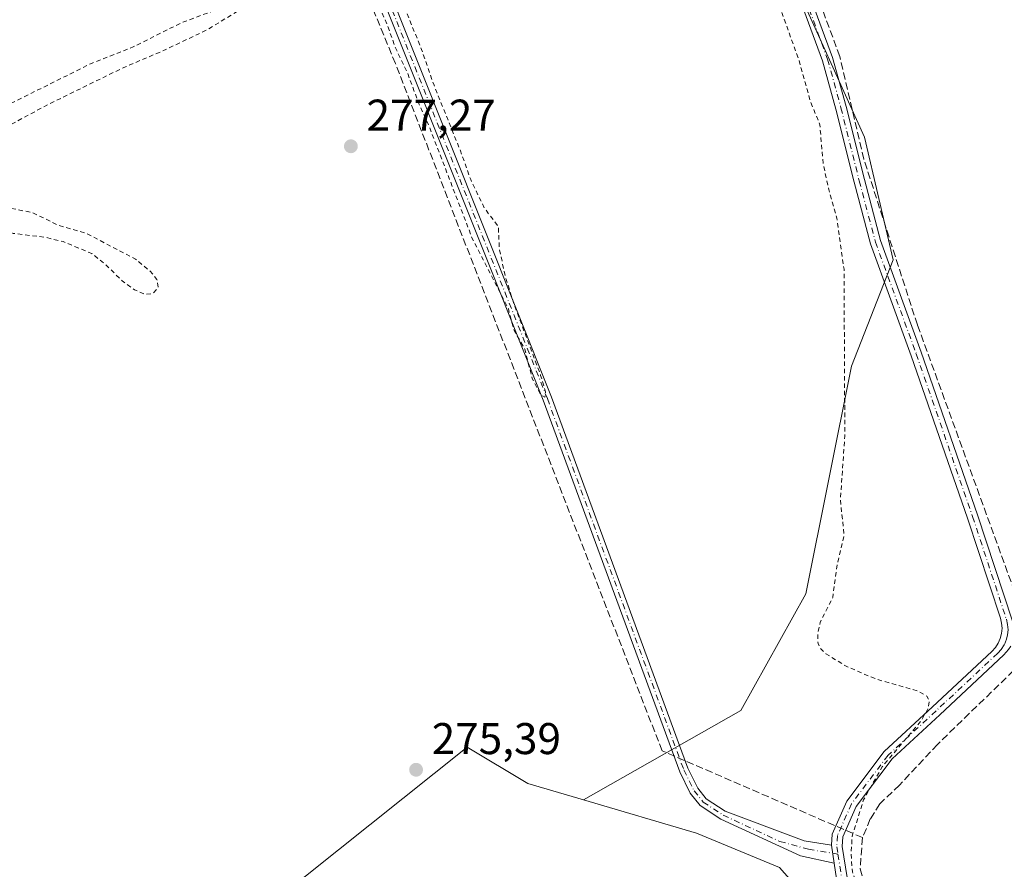
# Model space of a CAD drawing. Units: metres. Extents: x 597895 to 601363, y 4680534 to 4682900.
# Drawn here: x 600979 to 601201, y 4681245 to 4681436 of the extents above; entities that cross this region are included whole.
import ezdxf

# ---------------------------------------------------------------- set-up
doc = ezdxf.new("R2010")
doc.units = ezdxf.units.M
doc.header["$MEASUREMENT"] = 0
for name, pattern in [('DGN Style 2', [1.6480167562047852, 0.988810053722871, -0.6592067024819142]), ('DGN Style 3', [2.307223458686699, 1.648016756204785, -0.6592067024819142]), ('DGN Style 4', [2.6384748266838614, 1.318413404963828, -0.6592067024819142, 0.001648016756204785, -0.6592067024819142])]:
    doc.linetypes.add(name, pattern=pattern)
for name, color, linetype, lineweight in [('Arbolado forestal CxS', 92, 'Continuous', 0), ('Corriente artificial lineal', 4, 'DGN Style 3', 13), ('Cultivos herbáceos CxS', 92, 'Continuous', 0), ('Curva de nivel auxiliar', 30, 'DGN Style 2', 0), ('Pista no pavimentada Cxs', 111, 'Continuous', 0), ('Pista no pavimentada eje', 91, 'DGN Style 4', 0), ('Punto de cota en terreno', 7, 'Continuous', 0), ('Rótulo de punto de cota en terreno', 7, 'Continuous', 0), ('Suelo desnudo CxS', 253, 'Continuous', 0)]:
    doc.layers.add(name, color=color, linetype=linetype, lineweight=lineweight)
doc.styles.add('Style-Arial', font='txt')

# ---------------------------------------------------------------- blocks, each defined once
blk = doc.blocks.new('*U7')
at = {"layer": 'Cultivos herbáceos CxS', "color": 92, "linetype": 'Continuous', "lineweight": 0}
blk.add_polyline3d([(601332.9495000001, 4682702.295600001, 280.9689000000071), (601358.8923000004, 4680903.994899999, 277.2201000000059), (601315.4310999997, 4680951.9538, 277.2234000000026), (601284.4238, 4680990.2578, 277.5813000000053), (601262.5363999996, 4681024.913899999, 277.0586000000039), (601240.6490000002, 4681050.450400001, 277.2948000000033), (601233.3539000005, 4681108.818200001, 277.2309999999998), (601227.8832, 4681147.121900001, 277.5976999999984), (601201.4930999996, 4681174.2994, 276.8439000000071), (601164.7454000004, 4681228.396500001, 275.8484000000026), (601164.0532000001, 4681229.568200001, 275.8093999999983), (601150.3947999999, 4681245.046599999, 276.0754000000015), (601131.6140000002, 4681252.751800001, 276.4872000000032), (601106.1501000002, 4681260.277100001, 276.8502000000008), (601141.6522000004, 4681280.4257, 276.8666999999987), (601156.3101000005, 4681306.8102, 276.9238999999943), (601166.5713000001, 4681358.113, 277.373900000006), (601176.0272000004, 4681382.1152, 278.2887000000046), (601169.5186999999, 4681409.777100001, 278.1260000000038), (601153.1034000004, 4681446.257099999, 277.9377999999998), (601142.1596999997, 4681479.089000001, 278.0629999999946), (601105.6809, 4681552.048900001, 277.9618000000046), (601076.8902000004, 4681617.41, 277.7116999999998)], dxfattribs=at)
blk = doc.blocks.new('5PATER')
at = {"layer": 'Suelo desnudo CxS', "linetype": 'Continuous', "lineweight": 0}
h = blk.add_hatch(color=51, dxfattribs=at)
edge = h.paths.add_edge_path()
edge.add_ellipse((0, 0), major_axis=(-0.1095731443231308, -0.1110710700762829), ratio=0.9994222409660322, start_angle=0, end_angle=360)

msp = doc.modelspace()

# ---------------------------------------------------------------- linework, layer by layer
at = {"layer": 'Arbolado forestal CxS', "color": 92, "linetype": 'Continuous', "lineweight": 0}
for points in [[(600998.9971000003, 4681770.3358, 278.1214999999939), (601022.9281000001, 4681734.823999999, 278.0117999999929), (601063.9698000001, 4681667.3969, 278.1135999999969), (601080.0926999999, 4681623.423000001, 278.4737000000023), (601076.8902000004, 4681617.41, 277.7116999999998), (601105.6809, 4681552.048900001, 277.9618000000046), (601142.1596999997, 4681479.089000001, 278.0629999999946), (601153.1034000004, 4681446.257099999, 277.9377999999998), (601169.5186999999, 4681409.777100001, 278.1260000000038), (601176.0272000004, 4681382.1152, 278.2887000000046), (601166.5713000001, 4681358.113, 277.373900000006), (601156.3101000005, 4681306.8102, 276.9238999999943), (601141.6522000004, 4681280.4257, 276.8666999999987), (601106.1501000002, 4681260.277100001, 276.8502000000008)], [(601076.8902000004, 4681617.41, 277.7116999999998), (601105.6809, 4681552.048900001, 277.9618000000046), (601142.1596999997, 4681479.089000001, 278.0629999999946), (601153.1034000004, 4681446.257099999, 277.9377999999998), (601169.5186999999, 4681409.777100001, 278.1260000000038), (601176.0272000004, 4681382.1152, 278.2887000000046), (601166.5713000001, 4681358.113, 277.373900000006), (601156.3101000005, 4681306.8102, 276.9238999999943), (601141.6522000004, 4681280.4257, 276.8666999999987), (601106.1501000002, 4681260.277100001, 276.8502000000008), (601093.5932999998, 4681263.9879, 277.075800000006), (601079.9062999999, 4681272.2039, 277.3420999999944), (601028.9496999999, 4681231.4915, 276.9997000000003), (600922.6520999996, 4681146.5645, 277.1419000000024)], [(600825.0131000001, 4681272.5965, 276.6413999999932), (600846.4430000001, 4681243.326099999, 277.5494000000036), (600858.1129000002, 4681227.3663, 277.352899999998), (600922.6520999996, 4681146.5645, 277.1419000000024), (601028.9496999999, 4681231.4915, 276.9997000000003), (601079.9062999999, 4681272.2039, 277.3420999999944), (601093.5932999998, 4681263.9879, 277.075800000006), (601106.1501000002, 4681260.277100001, 276.8502000000008)], [(601028.9496999999, 4681231.4915, 276.9997000000003), (601079.9062999999, 4681272.2039, 277.3420999999944), (601093.5932999998, 4681263.9879, 277.075800000006), (601106.1501000002, 4681260.277100001, 276.8502000000008), (601131.6140000002, 4681252.751800001, 276.4872000000032), (601150.3947999999, 4681245.046599999, 276.0754000000015), (601164.0532000001, 4681229.568200001, 275.8093999999983)], [(601106.1501000002, 4681260.277100001, 276.8502000000008), (601131.6140000002, 4681252.751800001, 276.4872000000032), (601150.3947999999, 4681245.046599999, 276.0754000000015), (601164.0532000001, 4681229.568200001, 275.8093999999983), (601164.7454000004, 4681228.396500001, 275.8484000000026), (601201.4930999996, 4681174.2994, 276.8439000000071), (601227.8832, 4681147.121900001, 277.5976999999984), (601233.3539000005, 4681108.818200001, 277.2309999999998), (601240.6490000002, 4681050.450400001, 277.2948000000033), (601262.5363999996, 4681024.913899999, 277.0586000000039), (601284.4238, 4680990.2578, 277.5813000000053), (601315.4310999997, 4680951.9538, 277.2234000000026), (601358.8923000004, 4680903.994899999, 277.2201000000059)]]:
    msp.add_polyline3d(points, dxfattribs=at)
at = {"layer": 'Corriente artificial lineal', "color": 4, "linetype": 'DGN Style 3', "lineweight": 13, "extrusion": (-0.005533869230241827, 0.002398312727577779, 0.9999818120283006), "elevation": 8177.930020559004, "flags": 128}
msp.add_lwpolyline([(601161.4238829651, 4681245.625323283), (601116.2103305922, 4681265.219979636)], dxfattribs=at)
at = {"layer": 'Corriente artificial lineal', "color": 4, "linetype": 'DGN Style 3', "lineweight": 13}
for points in [[(601208.1290999996, 4681294.284700001, 278.7185999999929), (601181.4540999997, 4681367.468699999, 278.2296000000061), (601169.3919000002, 4681404.8378, 278.2069000000047), (601163.9519999997, 4681428.016200001, 278.1272000000026), (601152.3629000002, 4681459.4725, 278.1744999999937), (601136.9895000001, 4681492.821000001, 278.1279000000068), (601121.6161000002, 4681532.7918, 278.0687999999937), (601110.7363999998, 4681564.721100001, 278.0751000000019), (601081.8817999996, 4681647.027899999, 277.8822999999975), (601074.0767999999, 4681668.077600001, 278.0149999999995), (601061.0685999999, 4681687.944800001, 278.0642999999982), (601025.1185, 4681738.795299999, 278.1223999999929), (601006.6704000002, 4681767.4134, 278.1998000000021)], [(601123.8800999997, 4681271.370100001, 277.3233000000037), (601063.7301000003, 4681426.4301, 277.3632999999973), (601045.7500999998, 4681470.340100001, 277.4262000000017), (601018.1700999998, 4681535.1501, 277.3892999999953), (601003.5401, 4681571.530099999, 277.4496999999974), (600989.7401000002, 4681608.610099999, 277.7832999999956), (600980.5401, 4681630.140100001, 277.9649000000064)], [(601351.2649999997, 4681432.707599999, 279.1774000000005), (601291.9197000006, 4681376.075300001, 278.6107000000048), (601222.0695000002, 4681307.812700001, 278.4934000000067), (601208.1290999996, 4681294.284700001, 278.7185999999929), (601185.9996999997, 4681272.809900001, 277.8806000000041), (601177.4271, 4681263.602299999, 277.8549000000057), (601172.9819, 4681259.395500001, 277.7335000000021), (601170.8388999999, 4681255.9825, 277.718399999998), (601169.0926999999, 4681251.7755, 277.6205000000046), (601168.5371000003, 4681244.711100001, 277.534799999994), (601170.2040999997, 4681239.4725, 277.5749999999971)]]:
    msp.add_polyline3d(points, dxfattribs=at)
at = {"layer": 'Cultivos herbáceos CxS', "color": 92, "linetype": 'Continuous', "lineweight": 0}
for points in [[(600998.9971000003, 4681770.3358, 278.1214999999939), (601022.9281000001, 4681734.823999999, 278.0117999999929), (601063.9698000001, 4681667.3969, 278.1135999999969), (601080.0926999999, 4681623.423000001, 278.4737000000023), (601076.8902000004, 4681617.41, 277.7116999999998), (601105.6809, 4681552.048900001, 277.9618000000046), (601142.1596999997, 4681479.089000001, 278.0629999999946), (601153.1034000004, 4681446.257099999, 277.9377999999998), (601169.5186999999, 4681409.777100001, 278.1260000000038), (601176.0272000004, 4681382.1152, 278.2887000000046), (601166.5713000001, 4681358.113, 277.373900000006), (601156.3101000005, 4681306.8102, 276.9238999999943), (601141.6522000004, 4681280.4257, 276.8666999999987), (601106.1501000002, 4681260.277100001, 276.8502000000008)], [(601106.1501000002, 4681260.277100001, 276.8502000000008), (601131.6140000002, 4681252.751800001, 276.4872000000032), (601150.3947999999, 4681245.046599999, 276.0754000000015), (601164.0532000001, 4681229.568200001, 275.8093999999983), (601164.7454000004, 4681228.396500001, 275.8484000000026), (601201.4930999996, 4681174.2994, 276.8439000000071), (601227.8832, 4681147.121900001, 277.5976999999984), (601233.3539000005, 4681108.818200001, 277.2309999999998), (601240.6490000002, 4681050.450400001, 277.2948000000033), (601262.5363999996, 4681024.913899999, 277.0586000000039), (601284.4238, 4680990.2578, 277.5813000000053), (601315.4310999997, 4680951.9538, 277.2234000000026), (601358.8923000004, 4680903.994899999, 277.2201000000059)]]:
    msp.add_polyline3d(points, dxfattribs=at)
at = {"layer": 'Curva de nivel auxiliar', "color": 30, "linetype": 'DGN Style 2', "lineweight": 0, "elevation": 277.5, "flags": 128}
msp.add_lwpolyline([(601354.2112999996, 4681228.471899999), (601352.9900000002, 4681228.390100001), (601347.9800000006, 4681229.190099999), (601346.5800000001, 4681228.6801), (601344.5199999996, 4681226.540100001), (601342.6900000004, 4681223.3201), (601342.0099999999, 4681214.440099999), (601339.3200000003, 4681206.600099999), (601337.2300000006, 4681197.8201), (601335.4699999997, 4681193.5801), (601332.3700000001, 4681189.2601), (601330.5199999996, 4681188.020099999), (601328.6399999997, 4681187.790100001), (601327.1100000005, 4681188.0701), (601322.1900000004, 4681190.2601), (601310.04, 4681190.8301), (601304.7000000002, 4681192.120100001), (601300.0599999996, 4681192.4101), (601295.1200000001, 4681193.1601), (601284.6900000004, 4681195.8101), (601277.6299999999, 4681196.7301), (601274.6600000003, 4681197.5701), (601269.2699999996, 4681200.110099999), (601259.7199999997, 4681203.7301), (601258.1699999999, 4681203.960100001), (601256.8899999997, 4681203.020099999), (601255.3700000001, 4681198.540100001), (601252.4199999999, 4681195.790100001), (601249.2800000003, 4681191.890100001), (601247.6500000004, 4681191.020099999), (601245.2300000006, 4681190.3101), (601243.4000000004, 4681190.2501), (601239.4400000004, 4681190.860099999), (601238.3399999999, 4681190.600099999), (601237.4600000001, 4681189.920100001), (601236.5300000003, 4681187.790100001), (601235.1399999997, 4681181.370100001), (601234.3399999999, 4681175.970100001), (601234.6399999997, 4681172.770099999), (601236.0099999999, 4681167.550100001), (601235.9000000004, 4681165.5801), (601235.5099999999, 4681164.940099999), (601231.3700000001, 4681163.890100001), (601229.8799999999, 4681162.460100001), (601228.04, 4681155.670100001), (601228.5700000003, 4681138.940099999), (601232.3700000001, 4681101.210100001), (601232.9100000003, 4681094.7301), (601233.7300000006, 4681090.6801), (601234.5199999996, 4681082.4101), (601235.4199999999, 4681077.220100001), (601235.3899999997, 4681072.050100001), (601235.9100000003, 4681066.640100001), (601237.5099999999, 4681057.870100001), (601237.7999999998, 4681054.170100001), (601239.4400000004, 4681048.220100001), (601241.5899999999, 4681043.280099999), (601243.0300000003, 4681038.540100001), (601245.3799999999, 4681035.380100001), (601245.7699999996, 4681034.0101), (601245.6500000004, 4681033.290100001), (601245.2300000006, 4681033.0601), (601243.8799999999, 4681033.790100001), (601237.1200000001, 4681041.050100001), (601235.5800000001, 4681041.700099999), (601232.2199999997, 4681042.2301), (601230.8600000005, 4681040.350099999), (601229.2100000001, 4681038.890100001), (601228.2800000003, 4681038.5701), (601227.79, 4681039.090100001), (601227.9000000004, 4681043.120100001), (601230.0099999999, 4681050.4101), (601230.1799999997, 4681052.9901), (601228.25, 4681059.5601), (601226.2599999999, 4681063.890100001), (601225.6399999997, 4681069.0801), (601223.0300000003, 4681073.8301), (601221.8899999997, 4681078.9001), (601220.8200000003, 4681089.860099999), (601220.8099999996, 4681094.6501), (601221.54, 4681099.3201), (601223.1399999997, 4681103.670100001), (601223.2100000001, 4681104.630100001), (601221.9199999999, 4681108.970100001), (601220.8399999999, 4681119.710100001), (601216.6900000004, 4681133.4301), (601216.2199999997, 4681136.630100001), (601216.6500000004, 4681139.5801), (601219.5199999996, 4681142.940099999), (601220.0099999999, 4681144.620100001), (601219.0499999998, 4681145.5101), (601215.3300000001, 4681146.130100001), (601213.8399999999, 4681147.5601), (601208.4500000002, 4681160.6501), (601206.5800000001, 4681168.4801), (601199.5499999998, 4681182.670100001), (601193.9299999997, 4681195.970100001), (601178.5, 4681223.5801), (601169.4100000003, 4681237.7401), (601167.8899999997, 4681240.8201), (601166.7999999998, 4681244.0601), (601166.5, 4681248.090100001), (601166.7599999999, 4681252.140100001), (601169.3399999999, 4681260.3101), (601173.5300000003, 4681267.770099999), (601182.3399999999, 4681278.1601), (601183.9400000004, 4681281.0601), (601184.1900000004, 4681282.670100001), (601183.6200000001, 4681283.6801), (601181.6100000005, 4681284.840100001), (601172.1500000004, 4681287.540100001), (601165.4100000003, 4681290.440099999), (601160.8300000001, 4681293.270099999), (601159.5099999999, 4681294.5601), (601159.0499999998, 4681295.5701), (601159, 4681297.9101), (601159.5199999996, 4681300.340100001), (601162.3600000005, 4681305.950099999), (601163.3700000001, 4681313.290100001), (601164.9400000004, 4681320.040100001), (601164.0899999999, 4681328.0601), (601165.0999999996, 4681342.350099999), (601164.9199999999, 4681379.9901), (601163.3099999996, 4681391.540100001), (601161.4600000001, 4681397.9801), (601160.1900000004, 4681403.950099999), (601159.4699999997, 4681412.5601), (601157.2999999998, 4681418.0101), (601154.6900000004, 4681427.370100001), (601142.9800000006, 4681459.8101), (601134.2199999997, 4681480.620100001), (601133.2000000002, 4681482.020099999), (601130.6900000004, 4681484.4301), (601129.4400000004, 4681486.5001), (601125.9900000002, 4681497.2501), (601124.4400000004, 4681503.2501), (601119.8600000005, 4681513.0601), (601117.0300000003, 4681522.970100001), (601112.7000000002, 4681535.370100001), (601110.7800000003, 4681542.640100001), (601107.0700000003, 4681552.290100001), (601106.1699999999, 4681553.6601), (601105.0800000001, 4681554.120100001), (601101.7199999997, 4681552.870100001), (601100.6500000004, 4681552.7601), (601097.8300000001, 4681553.130100001), (601096.2800000003, 4681553.950099999), (601096.2400000002, 4681554.970100001), (601097.5800000001, 4681557.9801), (601097.6100000005, 4681559.640100001), (601094.9500000002, 4681563.880100001), (601093.2800000003, 4681567.9101), (601091.7800000003, 4681572.860099999), (601089.4699999997, 4681578.370100001), (601087.3200000003, 4681585.890100001), (601085.1600000003, 4681595.4801), (601085.2400000002, 4681600.970100001), (601082.6799999997, 4681604.3201), (601082.04, 4681605.8201), (601082.0999999996, 4681607.6501), (601082.7400000002, 4681610.790100001), (601082.6799999997, 4681612.4101), (601081.7400000002, 4681613.7601), (601079.7300000006, 4681614.460100001), (601078.3300000001, 4681615.5001), (601075.1600000003, 4681619.360099999), (601072.6600000003, 4681625.370100001), (601070.0700000003, 4681635.950099999), (601066.1900000004, 4681642.360099999), (601064.9800000006, 4681643.3101), (601063.9299999997, 4681643.540100001), (601057.8200000003, 4681642.440099999), (601054.4800000006, 4681642.9301), (601052.3300000001, 4681639.640100001), (601050.2100000001, 4681637.4301), (601046.9000000004, 4681635.170100001), (601043.3099999996, 4681633.3201), (601034.6699999999, 4681630.700099999), (601028.6399999997, 4681630.0801), (601025.7400000002, 4681627.8101), (601024.25, 4681627.1801), (601009.79, 4681624.880100001), (601008.9000000004, 4681624.850099999), (601008.3899999997, 4681625.170100001), (601008.6200000001, 4681626.220100001), (601009.8899999997, 4681627.340100001), (601017.6399999997, 4681631.9301), (601026.8399999999, 4681635.5801), (601032.4699999997, 4681638.800100001), (601038.0300000003, 4681640.640100001), (601043.7000000002, 4681642.950099999), (601052.1900000004, 4681647.7501), (601058.1299999999, 4681650.050100001), (601059.6600000003, 4681651.530099999), (601059.8799999999, 4681653.210100001), (601058.3200000003, 4681653.2401), (601056.1500000004, 4681656.700099999), (601055.2800000003, 4681657.270099999), (601054.4000000004, 4681657.390100001), (601051.8300000001, 4681655.420100001), (601048.9800000006, 4681655.7401), (601046.6500000004, 4681654.670100001), (601044.9699999997, 4681652.870100001), (601042.8899999997, 4681649.0001), (601042.0499999998, 4681648.170100001), (601041.0499999998, 4681648.450099999), (601038.8099999996, 4681651.3301), (601037.4299999997, 4681652.020099999), (601036.5, 4681652.040100001), (601030.3099999996, 4681647.9101), (601025.2300000006, 4681647.130100001), (601020.9000000004, 4681644.9101), (601011.3700000001, 4681641.2601), (601007.9900000002, 4681639.190099999), (601005.9900000002, 4681639.3201), (601003.8799999999, 4681640.450099999), (601003.6100000005, 4681641.610099999), (601004.1100000005, 4681642.770099999), (601005.9800000006, 4681642.5001), (601007.4100000003, 4681642.970100001), (601013.8499999996, 4681646.210100001), (601020.9100000003, 4681651.2401), (601024.6200000001, 4681652.140100001), (601028.9800000006, 4681653.790100001), (601032.8700000001, 4681656.300100001), (601045.2699999996, 4681661.8301), (601046.9299999997, 4681663.590100001), (601047.9500000002, 4681666.520099999), (601047.6900000004, 4681667.9101), (601047.1399999997, 4681668.700099999), (601045.4600000001, 4681669.470100001), (601042.9199999999, 4681668.6601), (601038.9900000002, 4681665.050100001), (601032.1200000001, 4681661.600099999), (601026.75, 4681660.030099999), (601022.5599999996, 4681657.9801), (601016.8499999996, 4681657.0801), (601009.0599999996, 4681653.040100001), (601001.5999999996, 4681650.280099999), (600993.6399999997, 4681645.090100001), (600992.4199999999, 4681643.710100001), (600991.8700000001, 4681641.7501), (600992.1600000003, 4681639.600099999), (600993.5999999996, 4681636.0101), (600993.5800000001, 4681629.8301), (600993.9699999997, 4681627.290100001), (600994.5700000003, 4681625.6501), (600996.5199999996, 4681623.040100001), (601000.6799999997, 4681623.7601), (601001.5300000003, 4681623.610099999), (601002.2000000002, 4681622.9901), (601001.75, 4681621.630100001), (600997.8399999999, 4681618.1801), (600996.9800000006, 4681616.540100001), (600996.7400000002, 4681615.3301), (600997.2100000001, 4681611.360099999), (600999.7599999999, 4681600.6601), (601003.0999999996, 4681591.630100001), (601006.3899999997, 4681585.470100001), (601011.7300000006, 4681569.890100001), (601016.2699999996, 4681559.970100001), (601019.79, 4681550.610099999), (601028.3499999996, 4681533.3201), (601030.7199999997, 4681530.2301), (601032.9000000004, 4681528.800100001), (601034.8499999996, 4681528.3101), (601039.9400000004, 4681528.2301), (601040.6500000004, 4681527.8101), (601037.4699999997, 4681524.290100001), (601035.8399999999, 4681521.550100001), (601035.1900000004, 4681518.270099999), (601035.7400000002, 4681514.610099999), (601038.4400000004, 4681509.270099999), (601044.0999999996, 4681492.800100001), (601047.7699999996, 4681483.090100001), (601050.4000000004, 4681477.110099999), (601052.7800000003, 4681470.210100001), (601055.4800000006, 4681464.7401), (601057.1500000004, 4681460.020099999), (601062.0999999996, 4681450.110099999), (601065.0800000001, 4681440.880100001), (601069.6399999997, 4681429.5801), (601072.4500000002, 4681421.5001), (601078.4100000003, 4681406.710100001), (601080.7199999997, 4681400.220100001), (601083.79, 4681393.8301), (601086.9600000001, 4681389.6601), (601087.1900000004, 4681384.4001), (601088.6399999997, 4681378.0601), (601090.5199999996, 4681372.050100001), (601096.5, 4681356.0701), (601097.5999999996, 4681352.360099999), (601097.4500000002, 4681351.130100001), (601096.4800000006, 4681351.7601), (601094.5899999999, 4681355.340100001), (601092.9199999999, 4681362.0001), (601090.5, 4681366.210100001), (601089.2100000001, 4681371.050100001), (601081.0800000001, 4681386.950099999), (601071.2300000006, 4681412.5701), (601069.1100000005, 4681417.1601), (601066.4400000004, 4681424.340100001), (601063.6900000004, 4681430.090100001), (601062.0199999996, 4681434.850099999), (601058.4900000002, 4681443.0701), (601057.3200000003, 4681445.170100001), (601055.2199999997, 4681447.280099999), (601053.1799999997, 4681447.9301), (601050.8399999999, 4681447.470100001), (601037.9299999997, 4681441.700099999), (601028.6100000005, 4681438.4901), (601021.1799999997, 4681433.9801), (601011.0899999999, 4681429.170100001), (601002.4800000006, 4681425.540100001), (600985.2599999999, 4681417.090100001), (600969.4699999997, 4681408.620100001), (600965.29, 4681406.940099999), (600963.3200000003, 4681405.1801), (600963.1200000001, 4681403.920100001), (600963.8700000001, 4681402.5801), (600967.8200000003, 4681397.6801), (600970.4199999999, 4681395.710100001), (600974.6799999997, 4681394.2301), (600981.8799999999, 4681392.770099999), (600987.6699999999, 4681389.970100001), (600994.0499999998, 4681388.090100001), (601005.1399999997, 4681382.280099999), (601008.3499999996, 4681379.6601), (601009.9699999997, 4681377.690099999), (601010.2300000006, 4681375.9001), (601009.0800000001, 4681374.530099999), (601007.2199999997, 4681374.350099999), (601004.8899999997, 4681375.4001), (601002.0999999996, 4681377.420100001), (600998.29, 4681381.1601), (600995.2800000003, 4681383.530099999), (600988.8200000003, 4681386.2401), (600984.8600000005, 4681387.200099999), (600977.5099999999, 4681388.100099999), (600972.5499999998, 4681389.880100001), (600968.1100000005, 4681391.020099999), (600962.9900000002, 4681393.3201), (600961.7300000006, 4681393.170100001), (600959.6600000003, 4681392.030099999), (600958.2699999996, 4681392.2401), (600956.9699999997, 4681393.1801), (600956.3700000001, 4681394.0801), (600955.9900000002, 4681397.940099999), (600955.4800000006, 4681399.640100001), (600949.9400000004, 4681406.280099999), (600947.1100000005, 4681410.170100001), (600943.9800000006, 4681412.4301), (600939.8399999999, 4681414.050100001), (600938.0800000001, 4681414.050100001), (600935.0999999996, 4681413.0101), (600936.54, 4681416.640100001), (600936.0700000003, 4681418.840100001), (600934.0599999996, 4681421.2601), (600929.6900000004, 4681424.7301), (600926.1200000001, 4681428.140100001), (600922.7999999998, 4681430.110099999), (600919.4000000004, 4681431.3201), (600917.9100000003, 4681431.0801), (600915.7699999996, 4681428.8201), (600914.9100000003, 4681428.370100001), (600912.6100000005, 4681428.5001), (600909.7800000003, 4681429.5601), (600909.0499999998, 4681430.270099999), (600908.5, 4681433.3201), (600907.4400000004, 4681434.9101), (600904.04, 4681437.5601), (600901.4000000004, 4681438.4001), (600897.3700000001, 4681440.460100001), (600893.3099999996, 4681444.5601), (600892.4000000004, 4681446.0001), (600892.1600000003, 4681447.300100001), (600892.4400000004, 4681447.800100001), (600893.6500000004, 4681448.5001), (600893.7599999999, 4681449.530099999), (600892.4699999997, 4681451.5801), (600891.0599999996, 4681452.350099999), (600886.6200000001, 4681453.3201), (600880.9900000002, 4681455.1501), (600879.2100000001, 4681456.720100001), (600878.29, 4681458.190099999), (600877.9800000006, 4681459.9801), (600878.0999999996, 4681462.270099999), (600877.5800000001, 4681463.3101), (600876.4299999997, 4681463.5801), (600873.9299999997, 4681463.0001), (600872.5599999996, 4681463.5101), (600871.4199999999, 4681464.640100001), (600869.8300000001, 4681467.340100001), (600865.7100000001, 4681468.840100001), (600858, 4681476.200099999), (600853.7000000002, 4681478.440099999), (600851.9400000004, 4681479.8301), (600849.3700000001, 4681483.120100001), (600839.75, 4681493.300100001), (600833.0800000001, 4681503.2301), (600825.0599999996, 4681513.350099999), (600823.8099999996, 4681515.9901), (600824.2400000002, 4681519.970100001), (600823.6699999999, 4681521.300100001), (600822.1900000004, 4681522.4301), (600818.1900000004, 4681523.630100001), (600816.6500000004, 4681524.550100001), (600812.2300000006, 4681529.1801), (600803.5499999998, 4681537.440099999), (600801.9400000004, 4681537.620100001), (600799.9100000003, 4681535.460100001), (600799.4000000004, 4681535.5801), (600799.1299999999, 4681537.1601), (600799.4400000004, 4681539.130100001), (600800.4199999999, 4681541.550100001), (600801.9600000001, 4681543.790100001), (600808.8399999999, 4681546.040100001), (600816.9000000004, 4681550.3201), (600821.6799999997, 4681551.9101), (600823.04, 4681551.860099999), (600823.0700000003, 4681551.130100001), (600822.1200000001, 4681550.030099999), (600818.0999999996, 4681547.5701), (600816.5599999996, 4681547.090100001), (600812.8600000005, 4681546.880100001), (600811.4600000001, 4681546.2401), (600810, 4681544.2301), (600810.1500000004, 4681542.280099999), (600815.7800000003, 4681532.690099999), (600817.3300000001, 4681530.6801), (600819.5499999998, 4681528.5601), (600823.7800000003, 4681525.4101), (600827.5199999996, 4681520.170100001), (600833.8899999997, 4681512.6601), (600835.5599999996, 4681511.720100001), (600837.8300000001, 4681511.3201), (600839.0499999998, 4681507.5601), (600845.2199999997, 4681498.5701), (600855.4699999997, 4681488.8301), (600859.8799999999, 4681485.770099999), (600864.1600000003, 4681481.630100001), (600865.6200000001, 4681480.5701), (600866.6600000003, 4681480.2601), (600868.1699999999, 4681480.5101), (600869.29, 4681481.600099999), (600870.5199999996, 4681484.170100001), (600871.4699999997, 4681484.530099999), (600872.1600000003, 4681484.290100001), (600872.9500000002, 4681483.2601), (600873.0800000001, 4681482.390100001), (600871.8099999996, 4681479.700099999), (600871.7000000002, 4681478.620100001), (600872.1600000003, 4681477.040100001), (600872.8499999996, 4681476.2301), (600876.8700000001, 4681473.950099999), (600880.9199999999, 4681470.110099999), (600884.2599999999, 4681468.3101), (600887.2100000001, 4681467.770099999), (600889.5499999998, 4681468.5701), (600890.1200000001, 4681465.720100001), (600891.2699999996, 4681463.870100001), (600900.2999999998, 4681455.2401), (600905.8600000005, 4681448.850099999), (600909.9699999997, 4681444.8201), (600915.4199999999, 4681442.0801), (600920.2699999996, 4681438.380100001), (600926.9600000001, 4681434.7301), (600936.1600000003, 4681428.3201), (600944.3700000001, 4681423.210100001), (600951.5800000001, 4681416.5101), (600958.5599999996, 4681410.6801), (600960.4800000006, 4681410.340100001), (600962.6900000004, 4681410.9101), (600967.1900000004, 4681413.140100001), (600973.0700000003, 4681415.470100001), (600995.1799999997, 4681426.440099999), (601004.5800000001, 4681430.1601), (601015.4400000004, 4681435.600099999), (601024.5800000001, 4681439.0101), (601040.1799999997, 4681446.590100001), (601046.0300000003, 4681450.0601), (601048.6200000001, 4681452.100099999), (601049.9699999997, 4681454.2301), (601050.4500000002, 4681456.5001), (601049.8799999999, 4681460.710100001), (601048.3600000005, 4681466.890100001), (601046.4000000004, 4681472.470100001), (601042.3899999997, 4681480.040100001), (601040.2800000003, 4681485.4901), (601037.2999999998, 4681491.120100001), (601031.9199999999, 4681508.0001), (601023.2699999996, 4681525.670100001), (601021.7100000001, 4681529.880100001), (601017.75, 4681538.370100001), (601014.9100000003, 4681543.5001), (601013.54, 4681547.7501), (601010.1100000005, 4681555.110099999), (601006.6799999997, 4681564.0601), (601003.5899999999, 4681569.5801), (601002.04, 4681575.360099999), (600999.6299999999, 4681582.5601), (600994, 4681596.2601), (600991.0700000003, 4681601.620100001), (600989.8200000003, 4681605.2601), (600988.79, 4681606.6801), (600985.2800000003, 4681609.9901), (600982.8799999999, 4681615.770099999), (600981.2100000001, 4681618.540100001), (600979.4600000001, 4681620.280099999), (600976.3600000005, 4681622.030099999), (600975.5099999999, 4681623.440099999), (600974.2800000003, 4681623.350099999), (600971.9800000006, 4681622.440099999), (600901.9100000003, 4681590.610099999), (600896.8700000001, 4681588.200099999), (600892.0599999996, 4681585.420100001), (600888.1699999999, 4681583.890100001), (600884.2199999997, 4681581.880100001), (600877.9299999997, 4681579.920100001), (600874.6900000004, 4681578.520099999), (600870.9000000004, 4681576.2601), (600870.5300000003, 4681575.5801), (600871.0099999999, 4681575.2301), (600872.3700000001, 4681575.4901), (600879.0099999999, 4681578.120100001), (600880.3499999996, 4681578.200099999), (600880.7000000002, 4681577.940099999), (600880.4600000001, 4681577.610099999), (600870.5199999996, 4681573.1601), (600863.3300000001, 4681569.210100001), (600861.0899999999, 4681568.780099999), (600859.2800000003, 4681569.870100001), (600857.8899999997, 4681570.020099999), (600853.7300000006, 4681568.9101), (600835.9400000004, 4681561.190099999), (600828.0499999998, 4681556.940099999), (600812.0599999996, 4681550.540100001), (600805.9600000001, 4681547.220100001), (600801.1900000004, 4681544.100099999), (600800.2199999997, 4681543.690099999), (600798.9500000002, 4681543.620100001), (600797.9299999997, 4681544.120100001), (600797.0300000003, 4681545.4801), (600794.5, 4681553.5601), (600787.3899999997, 4681568.840100001), (600785.79, 4681574.0701), (600780.0700000003, 4681586.770099999), (600777.9199999999, 4681593.210100001), (600773.6600000003, 4681599.720100001), (600770.7699999996, 4681606.670100001), (600766.04, 4681615.460100001), (600760.2100000001, 4681623.710100001), (600755.5, 4681628.590100001), (600751.2599999999, 4681634.380100001), (600746.1600000003, 4681640.0701), (600740.4000000004, 4681644.940099999), (600733.9100000003, 4681649.390100001), (600729.5300000003, 4681653.4901), (600725.7400000002, 4681657.920100001), (600720.8700000001, 4681665.620100001), (600717.54, 4681674.300100001), (600716.9299999997, 4681674.940099999), (600715.8399999999, 4681675.2401), (600714.5999999996, 4681674.610099999), (600714.0800000001, 4681673.1501), (600714.29, 4681671.350099999), (600715.8300000001, 4681665.5601), (600715.75, 4681662.6801), (600714.4500000002, 4681660.350099999), (600711.6500000004, 4681657.710100001), (600711, 4681656.0801), (600712.4100000003, 4681652.530099999), (600712.6299999999, 4681650.940099999), (600711.4600000001, 4681640.270099999), (600711.5499999998, 4681636.1501), (600712.1299999999, 4681632.030099999), (600714, 4681624.9001), (600713.9900000002, 4681622.2301), (600713.4800000006, 4681620.5101), (600712.5999999996, 4681619.020099999), (600707.6500000004, 4681616.0001), (600706.7599999999, 4681614.4801), (600706.6399999997, 4681613.4101), (600707.4600000001, 4681611.5101), (600711.29, 4681609.520099999), (600712.3099999996, 4681608.420100001), (600712.0499999998, 4681606.970100001), (600709.3099999996, 4681601.890100001), (600709.0300000003, 4681600.200099999), (600709.3799999999, 4681598.890100001), (600710.4900000002, 4681597.700099999), (600714.3700000001, 4681595.8101), (600715.7699999996, 4681594.7401), (600716.8600000005, 4681593.220100001), (600719.2199999997, 4681588.120100001), (600724.8600000005, 4681579.620100001), (600730.1200000001, 4681574.020099999), (600730.4299999997, 4681572.290100001), (600730, 4681569.450099999), (600730.1200000001, 4681568.120100001), (600733.5099999999, 4681563.030099999), (600735.3600000005, 4681557.090100001), (600738.5199999996, 4681551.520099999), (600740.6399999997, 4681538.2501), (600741.6699999999, 4681535.2601), (600743.5499999998, 4681531.380100001), (600744.2000000002, 4681528.950099999), (600744.1799999997, 4681527.020099999), (600743.1399999997, 4681521.710100001), (600742.8300000001, 4681518.450099999), (600743.2199999997, 4681508.4901), (600742.5999999996, 4681504.5001), (600741.4199999999, 4681501.370100001), (600740.3300000001, 4681499.800100001), (600736.5800000001, 4681496.210100001), (600735.29, 4681495.4101), (600734.4299999997, 4681495.3201), (600733.5800000001, 4681495.9101), (600731.8899999997, 4681498.440099999), (600731.1399999997, 4681498.530099999), (600730.1699999999, 4681497.770099999), (600729.4000000004, 4681495.5801), (600728.8200000003, 4681490.790100001), (600728.2999999998, 4681488.870100001), (600726.79, 4681486.710100001), (600724.9299999997, 4681485.140100001), (600724.0199999996, 4681484.8101), (600722.0300000003, 4681485.280099999), (600719.9100000003, 4681484.800100001), (600719.0599999996, 4681485.780099999), (600717.4600000001, 4681489.130100001), (600714.8899999997, 4681489.030099999), (600714.1799999997, 4681489.360099999), (600713.6600000003, 4681490.0701), (600711.79, 4681494.6801), (600710.0899999999, 4681501.360099999), (600708, 4681505.940099999), (600707.04, 4681509.040100001), (600706.3200000003, 4681512.880100001), (600706.0800000001, 4681518.720100001), (600706.9500000002, 4681524.0601), (600708.3399999999, 4681527.800100001), (600709.8300000001, 4681529.4301), (600712.1699999999, 4681530.550100001), (600713.2800000003, 4681531.470100001), (600714.7999999998, 4681533.3201), (600715, 4681534.5101), (600714.2300000006, 4681535.800100001), (600710.3799999999, 4681539.300100001), (600703.5700000003, 4681548.890100001), (600702.6699999999, 4681552.7301), (600701.8799999999, 4681562.270099999), (600702.1299999999, 4681565.6601), (600703.0999999996, 4681570.370100001), (600706.29, 4681578.110099999), (600706.9000000004, 4681581.840100001), (600706.9000000004, 4681585.130100001), (600706.3099999996, 4681590.6801), (600704.2300000006, 4681599.4001), (600703.8300000001, 4681611.4001), (600704.4100000003, 4681613.870100001), (600705.8399999999, 4681617.0101), (600706.1900000004, 4681619.050100001), (600705.9400000004, 4681620.550100001), (600704.4500000002, 4681623.100099999), (600704.0800000001, 4681624.840100001), (600703.8499999996, 4681638.530099999), (600705.1900000004, 4681658.670100001), (600706.7000000002, 4681664.700099999), (600709.6900000004, 4681672.130100001), (600710.54, 4681675.3201), (600710.2400000002, 4681684.0801), (600709.7199999997, 4681685.8201), (600709.1399999997, 4681686.620100001), (600708.3899999997, 4681687.130100001), (600707.5, 4681687.1801), (600703.2400000002, 4681684.8201), (600698.4000000004, 4681683.270099999), (600697.04, 4681682.290100001), (600696.5199999996, 4681681.530099999), (600696.5300000003, 4681680.720100001), (600697.3799999999, 4681679.860099999), (600701.0599999996, 4681678.860099999), (600702.3099999996, 4681678.090100001), (600703.04, 4681676.850099999), (600703.1299999999, 4681675.700099999), (600702.4900000002, 4681671.800100001), (600700.7599999999, 4681665.210100001), (600696.7400000002, 4681658.470100001), (600695.6699999999, 4681655.610099999), (600695.5499999998, 4681653.1601), (600695.9199999999, 4681649.4001), (600697.1200000001, 4681643.5601), (600696.7100000001, 4681639.380100001), (600695.7300000006, 4681636.0801), (600694.5899999999, 4681634.610099999), (600693.6200000001, 4681633.970100001), (600692.0999999996, 4681633.780099999), (600691.1399999997, 4681634.1501), (600689.8899999997, 4681635.270099999), (600688.8399999999, 4681636.860099999), (600687.4699999997, 4681639.9301), (600686.7699999996, 4681642.470100001), (600686.7400000002, 4681644.440099999), (600687.1600000003, 4681646.3201), (600689.7599999999, 4681650.3201), (600690.79, 4681654.670100001), (600689.7599999999, 4681660.5601), (600689.25, 4681665.780099999), (600686.5300000003, 4681669.550100001), (600685.6299999999, 4681672.190099999), (600685.4800000006, 4681675.620100001), (600686.0800000001, 4681681.4101), (600686.1100000005, 4681686.600099999), (600686.7199999997, 4681688.4001), (600689.5800000001, 4681693.050100001), (600693.7599999999, 4681701.620100001), (600694.0599999996, 4681703.450099999), (600693.8499999996, 4681708.350099999), (600694.1799999997, 4681711.2401), (600695.4600000001, 4681714.2301), (600696.4699999997, 4681717.710100001), (600697.6900000004, 4681720.140100001)], dxfattribs=at)
at = {"layer": 'Pista no pavimentada Cxs', "color": 111, "linetype": 'Continuous', "lineweight": 0, "extrusion": (-0.04297921320220938, 0.3152484744780605, 0.9480354352933095), "elevation": 1450182.603144955, "flags": 128}
msp.add_lwpolyline([(-1228017.469455204, -4320236.298148443), (-1228017.469455204, -4320231.994089102)], dxfattribs=at)
msp.add_lwpolyline([(-1228017.469455204, -4320236.298148443), (-1228017.469455204, -4320231.994089102)], dxfattribs=at)
at = {"layer": 'Pista no pavimentada Cxs', "color": 111, "linetype": 'Continuous', "lineweight": 0}
for points in [[(601162.6564999997, 4681246.025699999, 278.9272000000055), (601155.1095000004, 4681247.642700001, 283.9104999999981), (601137.1564999997, 4681255.964299999, 284.6656999999978), (601132.4899000004, 4681259.0459, 279.2712000000029), (601130.2468999998, 4681261.818499999, 281.6821999999956), (601127.8743000003, 4681266.6513, 285.3907000000036), (601097.0861000001, 4681350.452099999, 277.9244999999937), (601027.6161000002, 4681524.444700001, 277.7565999999933), (601017.7302999999, 4681544.9749, 277.8852000000043), (600998.4291000003, 4681592.6021, 277.9416000000056), (600993.6924999999, 4681606.158299999, 278.0274000000064), (600986.4861000003, 4681637.851299999, 278.2590000000055), (600973.9077000003, 4681660.7147, 282.2358999999997), (600962.3679000001, 4681690.1435, 286.801999999996), (600956.5685000002, 4681699.4157, 287.5981000000029), (600947.7373000003, 4681711.300100001, 285.9113999999972), (600921.8833, 4681740.6227, 282.382500000007), (600900.0277000006, 4681768.098099999, 285.8898999999947), (600845.8075000001, 4681822.338500001, 283.507700000002), (600834.2077000003, 4681831.8673, 280.3803000000044), (600823.699, 4681842.642999999, 278.3016999999964)], [(601083.5997000001, 4681633.7119, 278.545499999993), (601099.9499000004, 4681588.789100001, 278.5252999999939), (601110.5456999998, 4681559.4639, 279.1551000000036), (601112.8724999996, 4681552.779300001, 278.5988999999972), (601113.4036999998, 4681551.2531, 278.6266000000033), (601113.7933, 4681550.158100001, 278.6370000000024), (601125.3428999997, 4681517.8475, 278.5044999999955), (601136.5970999999, 4681490.2665, 279.091499999995), (601152.4802999999, 4681454.529100001, 278.8310000000056), (601162.3539000005, 4681427.774900001, 278.9848999999958), (601165.3875000002, 4681416.758300001, 279.2697000000044), (601169.5164999999, 4681400.2423, 279.3273999999947), (601173.1517000003, 4681386.491699999, 279.4226999999955), (601182.3438999997, 4681361.2927, 278.570000000007), (601195.0500999996, 4681324.6033, 278.5142999999953), (601202.9285000004, 4681300.647100001, 278.7112000000052)], [(600995.6177000003, 4681606.7117, 277.9189999999944), (601000.3010999998, 4681593.3079, 277.8356000000058), (601019.5598999998, 4681545.7851, 277.9260000000068), (601029.0173000004, 4681526.142300001, 277.7192000000068), (601029.8217000002, 4681524.311100001, 277.7029000000039), (601098.9539000001, 4681351.1679, 277.8574999999983), (601129.7156999996, 4681267.438899999, 287.2727000000014), (601131.9430999998, 4681262.901699999, 282.1334000000061), (601133.8501000004, 4681260.544299999, 282.6229000000022), (601138.1335000005, 4681257.7159, 285.4903999999952), (601155.8929000003, 4681251.060500001, 279.3745000000054), (601162.1052999999, 4681250.068700001, 277.5577999999951), (601162.6564999997, 4681246.025699999, 278.9272000000055), (601155.1095000004, 4681247.642700001, 283.9104999999981), (601137.1564999997, 4681255.964299999, 284.6656999999978), (601132.4899000004, 4681259.0459, 279.2712000000029), (601130.2468999998, 4681261.818499999, 281.6821999999956), (601127.8743000003, 4681266.6513, 285.3907000000036), (601097.0861000001, 4681350.452099999, 277.9244999999937), (601027.6161000002, 4681524.444700001, 277.7565999999933), (601017.7302999999, 4681544.9749, 277.8852000000043), (600998.4291000003, 4681592.6021, 277.9416000000056), (600993.6924999999, 4681606.158299999, 278.0274000000064)], [(601162.1052999999, 4681250.068700001, 277.5577999999951), (601162.2613000004, 4681252.5647, 277.2875000000058), (601165.5796999997, 4681260.030900001, 277.3889000000054), (601173.9814999999, 4681271.1797, 277.5250999999989), (601184.8531, 4681281.251900001, 277.6993999999977), (601198.2556999996, 4681293.774700001, 278.4906000000047), (601199.0438999999, 4681294.6415, 278.5681999999942), (601199.6816999996, 4681295.624299999, 278.6394), (601200.1523000002, 4681296.6973, 278.703800000003), (601200.4430999998, 4681297.8321, 278.7314999999944), (601200.5465000002, 4681298.999299999, 278.679999999993), (601200.4596999995, 4681300.167500001, 278.6223999999929), (601200.1851000005, 4681301.306500001, 278.5528999999952), (601192.7761000004, 4681323.835700001, 278.241399999999), (601180.0824999996, 4681360.488700001, 279.0293999999994), (601170.8595000004, 4681385.772299999, 280.5051999999997), (601167.1920999996, 4681399.644500001, 279.601999999999), (601163.0661000004, 4681416.148499999, 279.8732000000018), (601160.0670999996, 4681427.0395, 280.2462999999989), (601150.2556999996, 4681453.625299999, 280.772299999997), (601134.3888999998, 4681489.3255, 280.224000000002), (601123.1007000003, 4681516.989700001, 278.7253999999957), (601111.2144999999, 4681550.241900001, 278.7556999999942), (601108.6353000002, 4681557.651699999, 278.6897999999928)], [(601113.7933, 4681550.158100001, 278.6370000000024), (601125.3428999997, 4681517.8475, 278.5044999999955), (601136.5970999999, 4681490.2665, 279.091499999995), (601152.4802999999, 4681454.529100001, 278.8310000000056), (601162.3539000005, 4681427.774900001, 278.9848999999958), (601165.3875000002, 4681416.758300001, 279.2697000000044), (601169.5164999999, 4681400.2423, 279.3273999999947), (601173.1517000003, 4681386.491699999, 279.4226999999955), (601182.3438999997, 4681361.2927, 278.570000000007), (601195.0500999996, 4681324.6033, 278.5142999999953), (601202.9285000004, 4681300.647100001, 278.7112000000052), (601203.1858999999, 4681299.617699999, 278.741399999999), (601203.2912999997, 4681298.561899999, 278.770199999999)], [(601029.8217000002, 4681524.311100001, 277.7029000000039), (601098.9539000001, 4681351.1679, 277.8574999999983), (601129.7156999996, 4681267.438899999, 287.2727000000014), (601131.9430999998, 4681262.901699999, 282.1334000000061), (601133.8501000004, 4681260.544299999, 282.6229000000022), (601138.1335000005, 4681257.7159, 285.4903999999952), (601155.8929000003, 4681251.060500001, 279.3745000000054), (601162.1052999999, 4681250.068700001, 277.5577999999951)], [(601163.6869000001, 4681239.4867, 285.359500000006), (601162.6564999997, 4681246.025699999, 278.9272000000055), (601162.1052999999, 4681250.068700001, 277.5577999999951), (601162.2613000004, 4681252.5647, 277.2875000000058), (601165.5796999997, 4681260.030900001, 277.3889000000054), (601173.9814999999, 4681271.1797, 277.5250999999989), (601184.8531, 4681281.251900001, 277.6993999999977), (601198.2556999996, 4681293.774700001, 278.4906000000047), (601199.0438999999, 4681294.6415, 278.5681999999942), (601199.6816999996, 4681295.624299999, 278.6394), (601200.1523000002, 4681296.6973, 278.703800000003), (601200.4430999998, 4681297.8321, 278.7314999999944), (601200.5465000002, 4681298.999299999, 278.679999999993), (601200.4596999995, 4681300.167500001, 278.6223999999929), (601200.1851000005, 4681301.306500001, 278.5528999999952), (601192.7761000004, 4681323.835700001, 278.241399999999), (601180.0824999996, 4681360.488700001, 279.0293999999994), (601170.8595000004, 4681385.772299999, 280.5051999999997), (601167.1920999996, 4681399.644500001, 279.601999999999), (601163.0661000004, 4681416.148499999, 279.8732000000018), (601160.0670999996, 4681427.0395, 280.2462999999989), (601150.2556999996, 4681453.625299999, 280.772299999997)], [(601202.5217000004, 4681294.9409, 278.6931000000041), (601201.9747000001, 4681294.1819, 278.6483000000007), (601201.5065000001, 4681293.581900001, 278.6074999999983), (601200.9781, 4681293.0339, 278.5629999999946), (601186.4880999997, 4681279.494700001, 277.7951999999932), (601175.7695000004, 4681269.564300001, 277.6291999999958), (601167.6615000004, 4681258.805500001, 277.5130000000063), (601164.6297000004, 4681251.984300001, 277.4787999999971), (601164.4927000003, 4681249.791099999, 277.5304999999935), (601165.9700999996, 4681240.4165, 280.9679000000033), (601174.5850999998, 4681228.279300001, 279.9614000000001), (601196.7566999998, 4681192.551700001, 284.0411000000022), (601219.4841, 4681160.1687, 283.1386000000057), (601227.0346999997, 4681139.3015, 287.0516999999964), (601229.3701, 4681104.129899999, 278.8381999999983), (601233.6013000002, 4681070.619100001, 278.0427000000054), (601236.0790999997, 4681049.9343, 280.3046999999933), (601240.3457000004, 4681040.624299999, 279.6635999999999), (601250.3431000002, 4681022.783100001, 280.6984999999986), (601262.7351000002, 4681005.014699999, 279.3243999999977), (601270.9471000005, 4680993.890699999, 279.851800000004), (601275.1265000004, 4680989.427300001, 278.9507000000012)], [(601201.5065000001, 4681293.581900001, 278.6074999999983), (601200.9781, 4681293.0339, 278.5629999999946), (601186.4880999997, 4681279.494700001, 277.7951999999932), (601175.7695000004, 4681269.564300001, 277.6291999999958), (601167.6615000004, 4681258.805500001, 277.5130000000063), (601164.6297000004, 4681251.984300001, 277.4787999999971), (601164.4927000003, 4681249.791099999, 277.5304999999935), (601165.9700999996, 4681240.4165, 280.9679000000033)], [(601358.9278999995, 4680901.5316, 279.2479000000022), (601358.0541000003, 4680902.4191, 278.6304999999993), (601280.9785000002, 4680977.4373, 280.9513000000007), (601276.1249000002, 4680984.8497, 279.8766999999934), (601269.0994999995, 4680992.352499999, 283.3343000000023), (601260.7851, 4681003.615300001, 283.5485000000044), (601248.3071, 4681021.506899999, 284.6380000000063), (601238.2045, 4681039.535900001, 282.6276000000071), (601233.7408999996, 4681049.275900001, 283.2961000000068), (601231.2191000005, 4681070.3259, 281.317200000005), (601226.9801000003, 4681103.899900001, 281.152700000006), (601224.6624999996, 4681138.803900001, 291.6316999999981), (601217.3361000001, 4681159.0515, 286.321100000001), (601194.7533, 4681191.228499999, 287.4538999999932), (601172.5850999998, 4681226.9507, 282.3267000000051), (601163.6869000001, 4681239.4867, 285.359500000006), (601162.6564999997, 4681246.025699999, 278.9272000000055)]]:
    msp.add_polyline3d(points, dxfattribs=at)
at = {"layer": 'Pista no pavimentada eje', "color": 91, "linetype": 'DGN Style 4', "lineweight": 0}
for points in [[(601112.3460999997, 4681550.641100001, 278.661500000002), (601124.2216999996, 4681517.418500001, 278.5822000000044), (601135.4930999996, 4681489.7961, 279.6205000000046), (601151.3680999996, 4681454.077099999, 279.8040000000037), (601161.2105, 4681427.407099999, 279.633799999996), (601164.2269000001, 4681416.453299999, 279.5519000000059), (601168.3542999999, 4681399.943299999, 279.3877999999968), (601172.0055000001, 4681386.132099999, 279.7597999999998), (601181.2131000003, 4681360.890699999, 278.8323999999994), (601193.9130999995, 4681324.219500001, 278.3702000000048), (601201.5384999998, 4681301.0329, 278.6417999999976), (601201.8179000001, 4681299.8731, 278.6940000000032), (601201.9062999999, 4681298.683499999, 278.7342000000062), (601201.8009000003, 4681297.495300001, 278.7685999999958), (601201.5839000001, 4681296.5825, 278.7290999999968)], [(601028.5308999997, 4681524.846899999, 277.7348000000056), (601098.0201000003, 4681350.8101, 277.9198999999935), (601128.7950999998, 4681267.045100001, 286.2574000000022), (601131.0950999996, 4681262.360099999, 281.6923999999999), (601133.1700999998, 4681259.795100001, 280.8506000000052), (601137.6451000003, 4681256.840100001, 284.976800000004), (601150.4101, 4681250.9233, 283.0981000000029), (601156.8850999996, 4681249.142300001, 280.7973999999958), (601163.5488999998, 4681248.070900001, 277.5304000000033)], [(601201.5839000001, 4681296.5825, 278.7290999999968), (601201.0258999999, 4681295.247099999, 278.6598999999987), (601200.3765000004, 4681294.2465, 278.5939000000071), (601199.5736999996, 4681293.3641, 278.5198999999994), (601185.6705, 4681280.373299999, 277.739499999996), (601174.8755000001, 4681270.372099999, 277.5669999999955), (601166.6205000002, 4681259.418299999, 277.4434999999939), (601163.4455000004, 4681252.274499999, 277.3755999999994), (601163.2868999997, 4681249.7345, 277.4559000000008), (601163.5488999998, 4681248.070900001, 277.5304000000033)], [(601163.5488999998, 4681248.070900001, 277.5304000000033), (601164.8284999998, 4681239.951500001, 283.0522999999957), (601173.5850999998, 4681227.6151, 280.9045000000042), (601195.7550999997, 4681191.890100001, 285.8310000000056), (601218.4101, 4681159.610099999, 284.7936000000045), (601225.8485000003, 4681139.0527, 289.353099999993), (601228.1750999996, 4681104.014900001, 279.3043000000035), (601232.4102999996, 4681070.4725, 278.4566999999952), (601234.9101, 4681049.6051, 281.7431999999972), (601239.2751000002, 4681040.0801, 281.0241999999998), (601249.3251, 4681022.145099999, 282.6067000000039), (601261.7600999996, 4681004.315099999, 281.1695999999938), (601270.0232999995, 4680993.1215, 281.413400000005), (601275.0708999997, 4680987.731100001, 279.4348999999929)]]:
    msp.add_polyline3d(points, dxfattribs=at)

# ---------------------------------------------------------------- block references
at = {"layer": 'Cultivos herbáceos CxS', "color": 92, "linetype": 'Continuous', "lineweight": 0}
msp.add_blockref('*U7', (0, 0), dxfattribs=at)
at = {"layer": 'Punto de cota en terreno', "color": 7, "linetype": 'Continuous', "lineweight": 0, "xscale": 10, "yscale": 10, "zscale": 10}
for p in [(601053.7000000002, 4681407.75, 277.2700000000041), (601068.4000000004, 4681267.09, 275.3899999999995)]:
    msp.add_blockref('5PATER', p, dxfattribs=at)

# ---------------------------------------------------------------- texts
at = {"layer": 'Rótulo de punto de cota en terreno', "color": 7, "linetype": 'Continuous', "lineweight": 0, "style": 'Style-Arial'}
for s, p in [('277,27', (601057.2278000005, 4681411.277799999)), ('275,39', (601071.9277999997, 4681270.617799999))]:
    msp.add_text(s, height=7.000000000000002, dxfattribs=at).set_placement(p)

doc.saveas('drawing.dxf')
